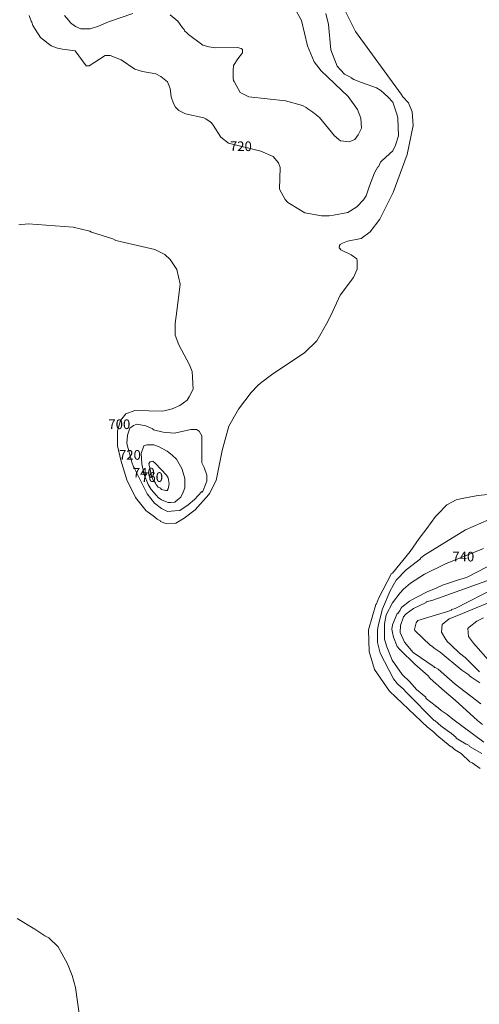
# Model space of a CAD drawing. Units: feet. Extents: x 1898197 to 2064565, y 486208 to 605191.
# Drawn here: x 1918805 to 1920472, y 520336 to 523908 of the extents above; entities that cross this region are included whole.
import ezdxf
from ezdxf.enums import TextEntityAlignment as Align

# ---------------------------------------------------------------- set-up
doc = ezdxf.new("R2010")
doc.units = ezdxf.units.FT
doc.header["$MEASUREMENT"] = 0
for name, color, linetype in [('0700', 20, 'Continuous'), ('0720', 30, 'Continuous'), ('0740', 40, 'Continuous'), ('0760', 2, 'Continuous'), ('0780', 2, 'Continuous'), ('0800', 2, 'Continuous'), ('0820', 2, 'Continuous'), ('0840', 60, 'Continuous')]:
    doc.layers.add(name, color=color, linetype=linetype)
doc.styles.get("Standard").update_dxf_attribs({"font": 'romans.shx', "height": 2500})

msp = doc.modelspace()

# ---------------------------------------------------------------- linework, layer by layer
at = {"layer": '0700', "linetype": 'Continuous', "lineweight": 20, "elevation": 700}
for points in [[(1919975, 523958.7), (1920022.8, 523864.6), (1920188.3, 523638.2), (1920194.3, 523628.2), (1920214.3, 523606.2), (1920228.2, 523574.1), (1920232.1, 523524.1), (1920209.9, 523418.2), (1920159.6, 523280.3), (1920111.4, 523184.4), (1920075.3, 523138.4), (1920043.2, 523114.5), (1919993.2, 523104.6), (1919975.2, 523096.6), (1919967.2, 523092.6), (1919965.2, 523088.7), (1919963.2, 523080.6), (1919967.1, 523076.6), (1919969.1, 523072.6), (1920007.1, 523054.6), (1920027.1, 523040.5), (1920029.1, 523032.5), (1920029, 523002.5), (1920014.9, 522972.5), (1919966.8, 522908.6), (1919940.7, 522850.7), (1919922.6, 522812.7), (1919882.4, 522742.8), (1919838.4, 522700.9), (1919718.2, 522619.1), (1919678.1, 522589.2), (1919668.1, 522581.2), (1919644, 522555.2), (1919597.9, 522495.3), (1919563.8, 522433.4), (1919539.6, 522345.4), (1919517.4, 522235.5), (1919493.3, 522189.5), (1919491.3, 522185.5), (1919441.2, 522129.6), (1919401.1, 522099.7), (1919371, 522081.8), (1919339, 522079.8), (1919331, 522081.8), (1919315, 522087.9), (1919315, 522089.9), (1919303.1, 522095.9), (1919293.1, 522103.9), (1919275.1, 522118), (1919267.1, 522124), (1919263.1, 522126), (1919225.2, 522174.1), (1919193.4, 522238.2), (1919171.5, 522310.2), (1919159.6, 522362.2), (1919159.7, 522416.2), (1919169.8, 522454.2), (1919189.8, 522478.2), (1919221.8, 522490.1), (1919323.9, 522487.9), (1919357.9, 522495.8), (1919385.9, 522507.8), (1919412, 522527.7), (1919420, 522539.7), (1919434, 522567.7), (1919430.2, 522631.7), (1919420.2, 522655.7), (1919382.4, 522727.8), (1919368.4, 522763.8), (1919368.5, 522805.8), (1919374.6, 522849.8), (1919386.8, 522947.8), (1919374.9, 523001.8), (1919351, 523037.9), (1919331, 523055.9), (1919295.1, 523074), (1919153.1, 523106.3), (1919143.1, 523112.3), (1919065.2, 523136.5), (1919059.2, 523140.5), (1918999.2, 523154.6), (1918835.2, 523166.9), (1918801.2, 523163)], [(1920475.3, 521191.4), (1920445.4, 521211.5), (1920437.4, 521215.5), (1920405.4, 521245.6), (1920399.4, 521249.6), (1920381.5, 521259.7), (1920371.5, 521269.7), (1920369.5, 521269.7), (1920365.5, 521271.7), (1920317.6, 521311.8), (1920305.6, 521323.8), (1920283.6, 521341.8), (1920145.9, 521472.1), (1920092, 521550.3), (1920072.2, 521616.3), (1920070.3, 521694.3), (1920096.5, 521786.3), (1920098.5, 521788.3), (1920106.6, 521808.2), (1920152.8, 521898.2), (1920156.8, 521900.1), (1920220.9, 521978), (1920253, 522026), (1920281.1, 522061.9), (1920313.2, 522105.8), (1920321.2, 522113.8), (1920353.3, 522147.8), (1920387.3, 522165.7), (1920403.3, 522169.7), (1920447.4, 522177.6), (1920467.4, 522181.6), (1920501.4, 522185.5)], [(1918796, 520646.8), (1918859.9, 520608.7), (1918895.9, 520584.6), (1918909.9, 520576.6), (1918943.8, 520544.5), (1918977.7, 520482.4), (1918995.6, 520440.4), (1919007.5, 520396.4), (1919023.3, 520284.3)]]:
    msp.add_lwpolyline(points, dxfattribs=at)
at = {"layer": '0720', "linetype": 'Continuous', "lineweight": 20, "elevation": 720}
for points in [[(1918838.8, 523923), (1918846.7, 523903), (1918848.7, 523899), (1918852.7, 523887), (1918880.6, 523842.9), (1918918.5, 523812.8), (1918942.5, 523804.8), (1918960.5, 523800.8), (1919006.5, 523794.7), (1919046.4, 523740.6), (1919056.4, 523740.6), (1919114.5, 523778.4), (1919132.5, 523778.4), (1919172.5, 523762.3), (1919222.4, 523728.2), (1919250.4, 523720.2), (1919298.4, 523712), (1919316.3, 523702), (1919340.3, 523682), (1919350.3, 523657.9), (1919354.2, 523627.9), (1919362.1, 523603.9), (1919370.1, 523589.9), (1919376.1, 523583.9), (1919382.1, 523577.9), (1919406.1, 523565.8), (1919472.1, 523551.7), (1919480.1, 523547.7), (1919496, 523537.6), (1919500, 523533.6), (1919506, 523525.6), (1919533.9, 523481.6), (1919561.9, 523459.5), (1919679.8, 523431.3), (1919723.8, 523411.2), (1919743.8, 523389.1), (1919749.7, 523371.1), (1919747.6, 523293.1), (1919767.5, 523255.1), (1919777.5, 523245), (1919783.5, 523241), (1919839.4, 523206.9), (1919899.4, 523196.8), (1919927.4, 523196.7), (1919943.4, 523198.7), (1919995.4, 523208.6), (1920027.5, 523228.5), (1920051.5, 523254.5), (1920061.5, 523268.4), (1920063.6, 523276.5), (1920073.6, 523304.5), (1920091.7, 523352.4), (1920103.8, 523374.4), (1920105.8, 523374.4), (1920113.8, 523390.4), (1920119.8, 523396.4), (1920157.9, 523432.3), (1920168, 523452.2), (1920178, 523486.3), (1920176.1, 523550.2), (1920172.2, 523566.3), (1920170.2, 523572.3), (1920158.3, 523608.3), (1920140.3, 523628.3), (1920114.3, 523650.4), (1920098.4, 523660.4), (1920044.4, 523680.5), (1920016.4, 523690.6), (1920006.4, 523696.6), (1920006.4, 523698.6), (1919982.4, 523710.7), (1919956.5, 523738.7), (1919932.6, 523798.8), (1919924.8, 523890.8), (1919914.9, 523930.8)], [(1919473.5, 522283.6), (1919483.4, 522255.5), (1919483.4, 522249.5), (1919483.4, 522233.6), (1919481.4, 522227.6), (1919467.3, 522193.6), (1919465.3, 522195.6), (1919439.2, 522167.6), (1919415.2, 522147.7), (1919385.1, 522127.7), (1919367.1, 522125.8), (1919341.1, 522123.8), (1919319.1, 522133.9), (1919293.2, 522153.9), (1919267.2, 522188), (1919221.4, 522280.1), (1919217.4, 522286.1), (1919211.5, 522302.1), (1919193.6, 522370.1), (1919195.7, 522400.2), (1919203.7, 522426.1), (1919217.8, 522436.1), (1919229.8, 522440.1), (1919261.7, 522434), (1919287.7, 522424), (1919287.7, 522422), (1919289.7, 522420), (1919325.7, 522411.9), (1919337.7, 522409.9), (1919365.7, 522407.8), (1919425.7, 522421.7), (1919441.7, 522421.7), (1919445.7, 522421.7), (1919455.7, 522415.6), (1919465.7, 522397.6), (1919465.5, 522299.6), (1919473.5, 522283.6)], [(1920481.4, 521245.4), (1920435.5, 521271.5), (1920433.5, 521275.5), (1920423.5, 521279.5), (1920387.5, 521301.6), (1920387.6, 521303.6), (1920369.6, 521319.7), (1920359.6, 521325.7), (1920331.6, 521345.8), (1920311.7, 521363.8), (1920307.7, 521365.8), (1920211.9, 521462), (1920205.9, 521468), (1920195.9, 521480), (1920179.9, 521494.1), (1920173.9, 521500.1), (1920160, 521516.1), (1920112.2, 521610.2), (1920102.2, 521648.2), (1920102.3, 521690.2), (1920102.3, 521692.2), (1920104.4, 521708.3), (1920120.5, 521770.2), (1920148.6, 521836.2), (1920170.7, 521874.1), (1920206.8, 521912), (1920258.9, 521952), (1920258.9, 521954), (1920270.9, 521963.9), (1920421.1, 522057.6), (1920561.2, 522117.4)]]:
    msp.add_lwpolyline(points, dxfattribs=at)
at = {"layer": '0740', "linetype": 'Continuous', "lineweight": 20, "elevation": 740}
for points in [[(1919800.9, 523951), (1919826.8, 523905), (1919848.7, 523813), (1919872.5, 523754.9), (1919898.5, 523722.8), (1919996.3, 523628.6), (1920030.2, 523582.6), (1920042.1, 523550.5), (1920044.1, 523514.5), (1920032, 523490.5), (1920020, 523472.6), (1920006, 523466.6), (1920000, 523464.6), (1919979.9, 523466.6), (1919968, 523468.7), (1919962, 523472.7), (1919946, 523486.7), (1919892.1, 523552.8), (1919868.2, 523572.9), (1919850.2, 523584.9), (1919844.2, 523588.9), (1919830.2, 523597), (1919768.2, 523613.1), (1919636.2, 523627.4), (1919604.3, 523643.4), (1919582.3, 523683.5), (1919580.4, 523687.5), (1919578.4, 523695.5), (1919578.4, 523723.5), (1919580.5, 523741.5), (1919596.5, 523765.4), (1919612.6, 523787.4), (1919612.6, 523799.4), (1919608.6, 523803.4), (1919594.6, 523807.4), (1919516.6, 523805.6), (1919490.6, 523809.7), (1919468.6, 523815.7), (1919416.7, 523853.8), (1919410.7, 523859.8), (1919402.7, 523867.8), (1919400.7, 523871.9), (1919394.7, 523877.9), (1919386.8, 523889.9), (1919378.8, 523901.9), (1919350.8, 523926)], [(1919214.8, 523930.3), (1919126.7, 523900.4), (1919090.7, 523884.5), (1919060.7, 523874.6), (1919026.7, 523874.6), (1919006.7, 523882.7), (1918988.7, 523896.7), (1918982.7, 523904.7), (1918966.8, 523922.7)], [(1919397.4, 522263.7), (1919393.4, 522279.7), (1919373.5, 522313.8), (1919357.6, 522327.8), (1919339.6, 522341.9), (1919307.6, 522359.9), (1919291.6, 522366), (1919265.6, 522366), (1919255.6, 522362), (1919245.5, 522334.1), (1919247.5, 522296.1), (1919255.4, 522262), (1919255.4, 522260), (1919271.3, 522222), (1919281.3, 522204), (1919301.2, 522181.9), (1919307.2, 522173.9), (1919319.2, 522165.9), (1919327.2, 522161.9), (1919343.2, 522155.8), (1919351.2, 522155.8), (1919367.2, 522157.8), (1919377.2, 522165.8), (1919389.2, 522175.7), (1919397.3, 522193.7), (1919403.3, 522209.7), (1919403.4, 522243.7), (1919397.4, 522263.7)], [(1920487.5, 521287.4), (1920375.7, 521369.7), (1920355.7, 521387.7), (1920333.8, 521401.7), (1920315.8, 521417.8), (1920311.8, 521417.8), (1920311.8, 521419.8), (1920279.8, 521443.9), (1920277.8, 521445.9), (1920277.8, 521449.9), (1920243.9, 521477.9), (1920220, 521506), (1920192, 521532), (1920156.1, 521584.1), (1920136.2, 521632.2), (1920128.3, 521660.2), (1920128.4, 521716.2), (1920134.4, 521748.2), (1920156.5, 521792.1), (1920184.6, 521828.1), (1920196.6, 521842.1), (1920222.7, 521864), (1920272.8, 521895.9), (1920348.8, 521933.8), (1920487, 521989.5)]]:
    msp.add_lwpolyline(points, dxfattribs=at)
at = {"layer": '0760', "linetype": 'Continuous', "lineweight": 20, "elevation": 760}
for points in [[(1919337.4, 522255.8), (1919297.5, 522297.9), (1919287.5, 522306), (1919277.5, 522304), (1919273.5, 522298), (1919283.4, 522252), (1919291.3, 522231.9), (1919293.4, 522231.9), (1919297.3, 522225.9), (1919299.3, 522221.9), (1919307.3, 522211.9), (1919315.3, 522207.9), (1919319.3, 522203.9), (1919335.3, 522199.9), (1919339.3, 522199.9), (1919343.3, 522205.8), (1919347.3, 522223.8), (1919343.4, 522245.8), (1919337.4, 522255.8)], [(1920483.6, 521351.4), (1920465.7, 521365.5), (1920383.8, 521439.7), (1920345.9, 521471.7), (1920294, 521517.8), (1920286, 521527.9), (1920238.1, 521570), (1920186.2, 521620.1), (1920182.2, 521624.1), (1920174.2, 521634.1), (1920160.3, 521668.1), (1920156.3, 521684.1), (1920154.3, 521696.2), (1920156.4, 521712.1), (1920172.4, 521750.1), (1920172.4, 521752.1), (1920176.4, 521754.1), (1920184.5, 521766.1), (1920186.5, 521772.1), (1920190.5, 521776.1), (1920218.5, 521798), (1920242.6, 521812), (1920282.6, 521831.9), (1920314.7, 521845.8), (1920338.7, 521855.8), (1920396.7, 521875.7), (1920424.7, 521883.6), (1920502.8, 521923.5)]]:
    msp.add_lwpolyline(points, dxfattribs=at)
at = {"layer": '0780', "linetype": 'Continuous', "lineweight": 20, "elevation": 780}
msp.add_lwpolyline([(1920477.8, 521425.5), (1920383.9, 521497.7), (1920322, 521551.8), (1920312.1, 521557.8), (1920310.1, 521557.8), (1920308.1, 521557.8), (1920308.1, 521559.8), (1920232.2, 521612), (1920200.2, 521650), (1920184.3, 521684.1), (1920186.4, 521710.1), (1920196.4, 521742), (1920204.4, 521750.1), (1920206.4, 521752), (1920232.5, 521772), (1920278.5, 521793.9), (1920278.6, 521795.9), (1920302.6, 521801.9), (1920562.8, 521895.3)], dxfattribs=at)
at = {"layer": '0800', "linetype": 'Continuous', "lineweight": 20, "elevation": 800}
msp.add_lwpolyline([(1920534.7, 521849.4), (1920384.5, 521771.7), (1920372.5, 521767.7), (1920370.5, 521767.7), (1920370.5, 521765.7), (1920352.5, 521759.7), (1920248.4, 521727.9), (1920242.4, 521720), (1920236.4, 521696), (1920238.3, 521692), (1920294.2, 521637.8), (1920298.2, 521635.8), (1920308.2, 521627.8), (1920330.2, 521613.8), (1920408.1, 521547.6), (1920426, 521535.6), (1920434, 521531.6), (1920436, 521527.5), (1920444, 521521.5), (1920474, 521501.5)], dxfattribs=at)
at = {"layer": '0820', "linetype": 'Continuous', "lineweight": 20, "elevation": 820}
msp.add_lwpolyline([(1920594.7, 521829.3), (1920396.5, 521747.6), (1920362.4, 521733.7), (1920336.4, 521713.8), (1920334.3, 521685.8), (1920350.3, 521659.7), (1920354.3, 521655.7), (1920354.3, 521653.7), (1920368.2, 521639.7), (1920400.2, 521609.6), (1920420.2, 521593.6), (1920472.1, 521541.5)], dxfattribs=at)
at = {"layer": '0840', "linetype": 'Continuous', "lineweight": 20, "elevation": 840}
msp.add_lwpolyline([(1920512.1, 521575.4), (1920450.3, 521645.5), (1920432.3, 521669.6), (1920430.4, 521699.6), (1920434.4, 521703.6), (1920462.4, 521725.5), (1920486.4, 521737.5)], dxfattribs=at)

# ---------------------------------------------------------------- texts
at = {"layer": '0700', "lineweight": 20, "oblique": 15}
msp.add_text('700', height=35, dxfattribs=at).set_placement((1919166.1, 522440.2, 700), align=Align.MIDDLE_CENTER)
at = {"layer": '0720', "lineweight": 20, "oblique": 15}
for p in [(1919606.9, 523448.7, 720), (1919204.5, 522328.9, 720)]:
    msp.add_text('720', height=35, dxfattribs=at).set_placement(p, align=Align.MIDDLE_CENTER)
at = {"layer": '0740', "lineweight": 20, "oblique": 15}
for p in [(1919254.8, 522264.5, 740), (1920413.6, 521959.9, 740)]:
    msp.add_text('740', height=35, dxfattribs=at).set_placement(p, align=Align.MIDDLE_CENTER)
at = {"layer": '0760', "lineweight": 20, "oblique": 15}
msp.add_text('760', height=35, dxfattribs=at).set_placement((1919284.8, 522248.5, 760), align=Align.MIDDLE_CENTER)

doc.saveas('drawing.dxf')
